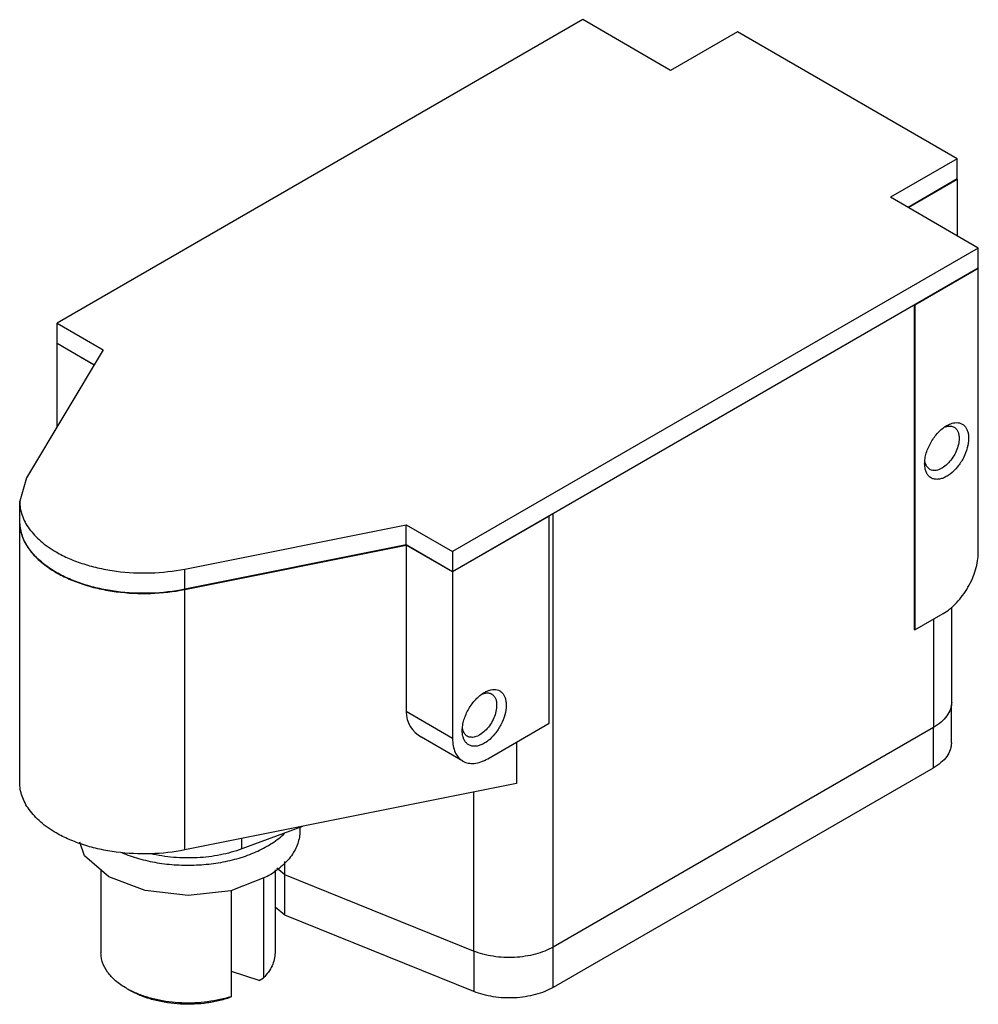
# Model space of a CAD drawing. Units: millimetres. Extents: x 14 to 112, y 38 to 139.
import ezdxf

# ---------------------------------------------------------------- set-up
doc = ezdxf.new("R2010")
doc.units = ezdxf.units.MM
doc.header["$LTSCALE"] = 11.520736
doc.layers.get('0').update_dxf_attribs({"linetype": 'CONTINUOUS'})

msp = doc.modelspace()

# ---------------------------------------------------------------- linework, layer by layer
at = {"color": 7}
for p, q in [((72, 138.88), (18.3, 107.87)), ((80.98, 133.69), (72, 138.88)), ((87.8, 137.63), (80.98, 133.69)), ((110.25, 124.67), (87.8, 137.63)), ((110.25, 124.67), (103.43, 120.73)), ((110.25, 122.6), (110.25, 124.67)), ((110.25, 122.6), (105.23, 119.69)), ((105.24, 119.68), (110.25, 122.57)), ((110.25, 122.57), (110.24, 122.58)), ((110.25, 122.57), (110.25, 116.79)), ((112.41, 115.54), (103.43, 120.73)), ((112.41, 115.54), (58.71, 84.54)), ((112.41, 113.47), (112.41, 115.54)), ((112.41, 113.47), (58.71, 82.47)), ((112.41, 113.45), (105.94, 109.72)), ((112.41, 113.45), (112.39, 113.46)), ((112.41, 84.41), (112.41, 113.45)), ((105.85, 109.69), (105.85, 76.59)), ((105.94, 109.72), (105.93, 109.73)), ((105.94, 109.72), (105.94, 76.53)), ((18.3, 105.8), (18.3, 107.87)), ((18.3, 107.87), (23.03, 105.14)), ((22.11, 103.6), (18.3, 105.8)), ((18.3, 105.78), (18.32, 105.79)), ((18.3, 97.25), (18.3, 105.78)), ((22.1, 103.58), (18.3, 105.78)), ((23.03, 105.14), (15.19, 92.07)), ((15.19, 92.07), (14.49, 89.67)), ((14.49, 87.59), (14.49, 89.67)), ((14.49, 87.59), (14.49, 87.6)), ((14.49, 60.97), (14.49, 87.58)), ((68.59, 88.15), (58.71, 82.45)), ((68.59, 88.15), (68.57, 88.16)), ((68.59, 66.99), (68.59, 88.15)), ((68.99, 44.12), (68.99, 88.4)), ((31.35, 82.74), (53.97, 87.27)), ((53.97, 85.2), (53.97, 87.27)), ((53.97, 87.27), (58.71, 84.54)), ((53.97, 85.2), (31.35, 80.67)), ((31.35, 80.65), (53.97, 85.18)), ((58.71, 82.47), (53.97, 85.2)), ((53.97, 85.18), (53.97, 68.17)), ((58.71, 82.45), (53.97, 85.18)), ((58.71, 84.54), (58.71, 82.47)), ((31.35, 80.67), (31.35, 82.74)), ((18.19, 82.4), (18.21, 82.39)), ((18.2, 82.4), (18.21, 82.39)), ((58.71, 82.45), (58.71, 65.44)), ((31.35, 54.04), (31.35, 80.65)), ((109.69, 69.14), (109.69, 78.84)), ((105.94, 76.53), (108.82, 78.19)), ((107.83, 77.62), (107.83, 66.55)), ((105.94, 76.53), (105.85, 76.59)), ((109.66, 64.99), (109.66, 68.88)), ((58.71, 65.44), (53.97, 68.17)), ((62.3, 63.36), (68.59, 66.99)), ((107.83, 66.55), (68.98, 44.12)), ((107.81, 66.54), (107.81, 62.41)), ((59.76, 63.11), (55.54, 65.55)), ((65.24, 65.06), (65.24, 60.83)), ((107.81, 62.41), (68.97, 39.98)), ((65.24, 60.83), (31.35, 54.04)), ((60.85, 59.95), (60.85, 43.71)), ((43.36, 56.45), (37.17, 54.15)), ((43.11, 56.35), (43.11, 55.97)), ((37.17, 54.15), (37.17, 55.21)), ((41.56, 51.51), (41.56, 52.86)), ((22.79, 52), (22.79, 43.53)), ((40.57, 52), (40.57, 43.53)), ((41.56, 51.51), (40.76, 52.17)), ((60.85, 43.71), (41.56, 51.51)), ((41.57, 47.37), (41.57, 51.52)), ((39.38, 51.16), (39.38, 40.96)), ((36.12, 39.08), (36.12, 49.9)), ((41.57, 47.37), (40.57, 48.2)), ((60.87, 39.57), (41.57, 47.37)), ((60.87, 43.72), (60.87, 39.57)), ((68.97, 39.98), (68.97, 44.11)), ((68.99, 44.12), (68.98, 44.12)), ((38.94, 40.69), (36.12, 41.63)), ((38.94, 40.69), (39.38, 40.96)), ((36.12, 39.08), (35.87, 38.92))]:
    msp.add_line(p, q, dxfattribs=at)
msp.add_lwpolyline([(39.76, 51.31), (36.05, 49.87), (31.69, 49.37), (27.3, 49.88), (23.6, 51.3), (21.12, 53.44), (20.64, 54.82)], dxfattribs=at)
for centre, radius, start, end in [((109.63, 95.58), 1.8, 110.1231, 112.3693), ((18.72, 87.6), 4.24, 180.1603, 183.9251), ((18.72, 87.58), 4.24, 180.0005, 183.9239), ((24.17, 92.75), 11.93, 240.0006, 240.1458), ((62.39, 68.3), 1.8, 110.1231, 112.3693), ((29.78, 47.52), 8.79, 240.0239, 242.7148), ((29.97, 47.87), 9.19, 242.708, 243.5818), ((32.37, 50.33), 11.86, 287.1675, 288.4309)]:
    msp.add_arc(centre, radius, start, end, dxfattribs=at)
msp.add_ellipse((59.31, 69.24), major_axis=(5.08, 2.28), ratio=0.713344, start_param=2.831366, end_param=3.616777, dxfattribs=at)
for points, knots in [([(109.18, 97.4), (109.23, 97.43), (109.45, 97.55), (109.69, 97.63), (109.87, 97.67)], [0, 0, 0, 0, 0.266732, 1, 1, 1, 1]), ([(109.87, 97.67), (109.97, 97.69), (110.18, 97.72), (110.49, 97.68), (110.77, 97.57), (111, 97.39), (111.19, 97.14), (111.33, 96.83), (111.41, 96.48), (111.42, 96.23), (111.42, 96.1)], [0, 0, 0, 0, 0.126583, 0.243757, 0.355647, 0.467488, 0.584492, 0.710842, 0.849167, 1, 1, 1, 1]), ([(106.93, 93.51), (106.93, 93.69), (106.96, 94.06), (107.14, 94.81), (107.55, 95.74), (108.15, 96.56), (108.72, 97.1), (109.02, 97.31), (109.18, 97.4)], [0, 0, 0, 0, 0.114227, 0.237564, 0.500011, 0.762464, 0.885744, 1, 1, 1, 1]), ([(109.01, 97.27), (109.02, 97.27), (109.09, 97.29), (109.15, 97.31), (109.2, 97.32)], [0, 0, 0, 0, 0.256171, 1, 1, 1, 1]), ([(109.2, 97.32), (109.33, 97.35), (109.53, 97.37), (109.77, 97.32), (109.88, 97.27), (109.94, 97.24)], [0, 0, 0, 0, 0.523819, 0.76534, 1, 1, 1, 1]), ([(109.94, 97.24), (110.02, 97.19), (110.17, 97.06), (110.33, 96.8), (110.43, 96.47), (110.45, 96.23), (110.45, 96.1)], [0, 0, 0, 0, 0.217773, 0.450901, 0.710364, 1, 1, 1, 1]), ([(111.42, 96.1), (111.42, 95.77), (111.31, 95.08), (110.91, 94.08), (110.32, 93.17), (109.69, 92.54), (109.15, 92.18), (108.76, 92), (108.37, 91.91), (108.01, 91.9), (107.68, 91.99), (107.4, 92.17), (107.18, 92.44), (107.08, 92.66), (107.04, 92.77)], [0, 0, 0, 0, 0.136315, 0.287119, 0.440742, 0.584735, 0.650021, 0.709695, 0.763667, 0.812642, 0.858255, 0.902964, 0.949469, 1, 1, 1, 1]), ([(110.45, 96.1), (110.45, 95.89), (110.39, 95.44), (110.17, 94.78), (109.83, 94.15), (109.39, 93.6), (108.9, 93.16), (108.46, 92.92), (108.11, 92.82), (107.87, 92.81), (107.64, 92.84), (107.51, 92.9), (107.45, 92.93)], [0, 0, 0, 0, 0.128684, 0.270273, 0.417431, 0.561777, 0.695448, 0.812712, 0.864676, 0.91251, 0.95714, 1, 1, 1, 1]), ([(107, 93.54), (107, 93.55), (106.98, 93.61), (106.97, 93.67), (106.96, 93.72)], [0, 0, 0, 0, 0.244475, 1, 1, 1, 1]), ([(107.04, 92.77), (107.02, 92.83), (106.96, 93.07), (106.93, 93.32), (106.93, 93.51)], [0, 0, 0, 0, 0.23417, 1, 1, 1, 1]), ([(107.45, 92.93), (107.4, 92.96), (107.3, 93.03), (107.13, 93.23), (107.04, 93.41), (107, 93.54)], [0, 0, 0, 0, 0.234251, 0.475492, 1, 1, 1, 1]), ([(14.49, 89.67), (14.49, 89.43), (14.53, 88.95), (14.72, 88.23), (15.02, 87.52), (15.45, 86.84), (15.99, 86.19), (16.87, 85.35), (17.65, 84.81), (18.21, 84.49)], [0, 0, 0, 0, 0.108038, 0.218124, 0.332104, 0.451498, 0.577443, 0.710718, 1, 1, 1, 1]), ([(18.21, 82.41), (17.68, 82.72), (16.71, 83.38), (15.54, 84.58), (14.87, 85.7), (14.58, 86.62), (14.51, 87.08), (14.5, 87.31)], [0, 0, 0, 0, 0.288222, 0.547576, 0.781663, 0.892118, 1, 1, 1, 1]), ([(14.5, 87.29), (14.51, 87.06), (14.58, 86.6), (14.87, 85.68), (15.53, 84.56), (16.7, 83.37), (17.67, 82.71), (18.19, 82.4)], [0, 0, 0, 0, 0.107923, 0.218411, 0.452528, 0.711852, 1, 1, 1, 1]), ([(18.21, 84.49), (18.64, 84.24), (19.56, 83.78), (21.05, 83.23), (22.66, 82.8), (24.94, 82.4), (27.86, 82.26), (30.2, 82.52), (31.35, 82.74)], [0, 0, 0, 0, 0.110942, 0.228671, 0.352004, 0.479623, 0.741109, 1, 1, 1, 1]), ([(108.82, 78.19), (109.06, 78.33), (109.55, 78.68), (110.22, 79.3), (110.83, 80.04), (111.37, 80.87), (111.82, 81.75), (112.15, 82.65), (112.36, 83.54), (112.41, 84.13), (112.41, 84.41)], [0, 0, 0, 0, 0.114146, 0.237335, 0.366975, 0.499998, 0.633022, 0.762663, 0.885852, 1, 1, 1, 1]), ([(18.21, 82.39), (18.64, 82.14), (19.56, 81.68), (21.05, 81.13), (22.66, 80.7), (24.94, 80.3), (27.86, 80.16), (30.2, 80.42), (31.35, 80.65)], [0, 0, 0, 0, 0.110942, 0.228671, 0.352004, 0.479623, 0.741109, 1, 1, 1, 1]), ([(31.35, 80.67), (30.21, 80.44), (27.87, 80.18), (24.95, 80.32), (22.68, 80.72), (21.08, 81.14), (19.59, 81.69), (18.67, 82.15), (18.23, 82.4)], [0, 0, 0, 0, 0.258786, 0.520194, 0.647806, 0.771165, 0.888955, 1, 1, 1, 1]), ([(62.63, 70.4), (62.74, 70.42), (62.95, 70.44), (63.26, 70.41), (63.53, 70.3), (63.77, 70.11), (63.96, 69.87), (64.09, 69.56), (64.17, 69.21), (64.19, 68.96), (64.19, 68.83)], [0, 0, 0, 0, 0.126583, 0.243757, 0.355647, 0.467488, 0.584492, 0.710842, 0.849167, 1, 1, 1, 1]), ([(59.7, 66.24), (59.7, 66.41), (59.73, 66.78), (59.91, 67.54), (60.32, 68.47), (60.92, 69.29), (61.48, 69.82), (61.79, 70.04), (61.94, 70.13)], [0, 0, 0, 0, 0.114227, 0.237564, 0.500011, 0.762464, 0.885744, 1, 1, 1, 1]), ([(61.77, 69.99), (61.79, 70), (61.85, 70.02), (61.92, 70.04), (61.96, 70.05)], [0, 0, 0, 0, 0.256171, 1, 1, 1, 1]), ([(61.94, 70.13), (62, 70.16), (62.22, 70.28), (62.45, 70.36), (62.63, 70.4)], [0, 0, 0, 0, 0.266732, 1, 1, 1, 1]), ([(61.96, 70.05), (62.09, 70.08), (62.29, 70.1), (62.54, 70.05), (62.65, 70), (62.7, 69.97)], [0, 0, 0, 0, 0.523819, 0.76534, 1, 1, 1, 1]), ([(62.7, 69.97), (62.78, 69.92), (62.94, 69.79), (63.1, 69.52), (63.2, 69.2), (63.21, 68.96), (63.21, 68.83)], [0, 0, 0, 0, 0.217773, 0.450901, 0.710364, 1, 1, 1, 1]), ([(64.19, 68.83), (64.19, 68.5), (64.08, 67.81), (63.68, 66.81), (63.08, 65.9), (62.46, 65.27), (61.91, 64.91), (61.52, 64.73), (61.14, 64.63), (60.77, 64.63), (60.44, 64.72), (60.16, 64.9), (59.94, 65.17), (59.84, 65.39), (59.81, 65.5)], [0, 0, 0, 0, 0.136315, 0.287119, 0.440742, 0.584735, 0.650021, 0.709695, 0.763667, 0.812642, 0.858255, 0.902964, 0.949469, 1, 1, 1, 1]), ([(63.21, 68.83), (63.21, 68.62), (63.16, 68.17), (62.93, 67.51), (62.59, 66.88), (62.16, 66.32), (61.66, 65.89), (61.22, 65.65), (60.87, 65.55), (60.63, 65.54), (60.41, 65.57), (60.27, 65.62), (60.21, 65.66)], [0, 0, 0, 0, 0.128684, 0.270273, 0.417431, 0.561777, 0.695448, 0.812712, 0.864676, 0.91251, 0.95714, 1, 1, 1, 1]), ([(109.69, 69.14), (109.69, 69.02), (109.67, 68.78), (109.54, 68.29), (109.22, 67.69), (108.61, 67.06), (108.11, 66.71), (107.83, 66.55)], [0, 0, 0, 0, 0.10816, 0.218367, 0.451345, 0.710442, 1, 1, 1, 1]), ([(59.77, 66.27), (59.76, 66.28), (59.75, 66.34), (59.73, 66.4), (59.73, 66.45)], [0, 0, 0, 0, 0.244475, 1, 1, 1, 1]), ([(58.71, 65.44), (58.71, 65.18), (58.75, 64.69), (58.95, 64.02), (59.23, 63.56), (59.52, 63.27), (59.68, 63.16), (59.76, 63.11)], [0, 0, 0, 0, 0.289557, 0.548655, 0.781633, 0.891839, 1, 1, 1, 1]), ([(59.81, 65.5), (59.79, 65.56), (59.72, 65.8), (59.7, 66.05), (59.7, 66.24)], [0, 0, 0, 0, 0.23417, 1, 1, 1, 1]), ([(60.21, 65.66), (60.16, 65.69), (60.06, 65.76), (59.89, 65.95), (59.81, 66.14), (59.77, 66.27)], [0, 0, 0, 0, 0.234251, 0.475492, 1, 1, 1, 1]), ([(109.66, 64.99), (109.66, 64.87), (109.64, 64.63), (109.52, 64.14), (109.2, 63.55), (108.59, 62.92), (108.09, 62.57), (107.81, 62.41)], [0, 0, 0, 0, 0.10816, 0.218367, 0.451345, 0.710442, 1, 1, 1, 1]), ([(59.76, 63.11), (59.84, 63.07), (60.02, 62.98), (60.41, 62.88), (60.95, 62.86), (61.63, 63.03), (62.08, 63.24), (62.3, 63.36)], [0, 0, 0, 0, 0.108161, 0.218368, 0.451347, 0.710444, 1, 1, 1, 1]), ([(18.21, 55.78), (17.65, 56.11), (16.87, 56.64), (15.99, 57.49), (15.45, 58.14), (15.02, 58.82), (14.72, 59.52), (14.53, 60.24), (14.49, 60.73), (14.49, 60.97)], [0, 0, 0, 0, 0.289282, 0.422557, 0.548502, 0.667896, 0.781876, 0.891962, 1, 1, 1, 1]), ([(31.35, 54.04), (30.2, 53.81), (27.86, 53.55), (24.94, 53.7), (22.66, 54.09), (21.05, 54.52), (19.56, 55.08), (18.64, 55.53), (18.21, 55.78)], [0, 0, 0, 0, 0.258891, 0.520377, 0.647996, 0.771329, 0.889058, 1, 1, 1, 1]), ([(43.11, 55.97), (43.11, 55.75), (43.07, 55.32), (42.9, 54.67), (42.63, 54.04), (42.24, 53.43), (41.76, 52.84), (40.96, 52.08), (40.26, 51.59), (39.76, 51.31)], [0, 0, 0, 0, 0.108044, 0.218126, 0.332106, 0.451495, 0.57744, 0.710725, 1, 1, 1, 1]), ([(39.76, 54.42), (39.93, 54.52), (40.58, 54.91), (41.18, 55.39), (41.58, 55.78)], [0, 0, 0, 0, 0.263821, 1, 1, 1, 1]), ([(24.9, 53.77), (25.47, 53.53), (26.66, 53.12), (28.54, 52.7), (30.52, 52.48), (32.54, 52.47), (34.52, 52.66), (36.43, 53.04), (38.18, 53.61), (39.26, 54.13), (39.76, 54.42)], [0, 0, 0, 0, 0.119681, 0.245975, 0.37651, 0.508627, 0.639571, 0.766653, 0.887463, 1, 1, 1, 1]), ([(37.17, 54.15), (36.46, 53.89), (34.96, 53.47), (32.61, 53.19), (30.21, 53.22), (28.62, 53.47), (27.85, 53.65)], [0, 0, 0, 0, 0.23984, 0.492679, 0.749305, 1, 1, 1, 1]), ([(25.39, 39.9), (25, 40.12), (24.29, 40.61), (23.45, 41.5), (22.99, 42.34), (22.82, 43.02), (22.79, 43.36), (22.79, 43.53)], [0, 0, 0, 0, 0.28958, 0.548633, 0.781636, 0.891838, 1, 1, 1, 1]), ([(40.57, 43.53), (40.57, 43.3), (40.51, 42.84), (40.28, 42.18), (39.9, 41.54), (39.56, 41.15), (39.38, 40.96)], [0, 0, 0, 0, 0.23248, 0.472611, 0.727039, 1, 1, 1, 1]), ([(68.98, 44.12), (68.7, 43.96), (68.11, 43.68), (67.16, 43.37), (66.12, 43.15), (65.04, 43.04), (63.94, 43.04), (62.86, 43.15), (61.82, 43.37), (61.17, 43.58), (60.85, 43.71)], [0, 0, 0, 0, 0.112416, 0.232954, 0.359689, 0.490321, 0.622268, 0.752863, 0.879563, 1, 1, 1, 1]), ([(35.87, 38.92), (35.46, 38.79), (34.62, 38.56), (33.31, 38.34), (31.95, 38.25), (30.59, 38.29), (29.25, 38.46), (27.98, 38.74), (26.81, 39.15), (26.09, 39.5), (25.75, 39.69)], [0, 0, 0, 0, 0.12325, 0.251472, 0.382428, 0.513868, 0.643438, 0.768917, 0.888309, 1, 1, 1, 1]), ([(35.87, 39), (35.06, 38.75), (33.34, 38.41), (30.72, 38.35), (28.57, 38.67), (26.97, 39.15), (26.23, 39.46), (25.88, 39.64)], [0, 0, 0, 0, 0.250451, 0.510612, 0.765135, 0.885826, 1, 1, 1, 1]), ([(68.97, 39.98), (68.7, 39.83), (68.11, 39.55), (67.16, 39.23), (66.12, 39.02), (65.04, 38.91), (63.95, 38.91), (62.87, 39.02), (61.84, 39.23), (61.18, 39.45), (60.87, 39.57)], [0, 0, 0, 0, 0.112331, 0.232821, 0.359539, 0.490181, 0.622156, 0.752791, 0.87953, 1, 1, 1, 1])]:
    msp.add_open_spline(points, degree=3, knots=knots, dxfattribs=at)

doc.saveas('drawing.dxf')
